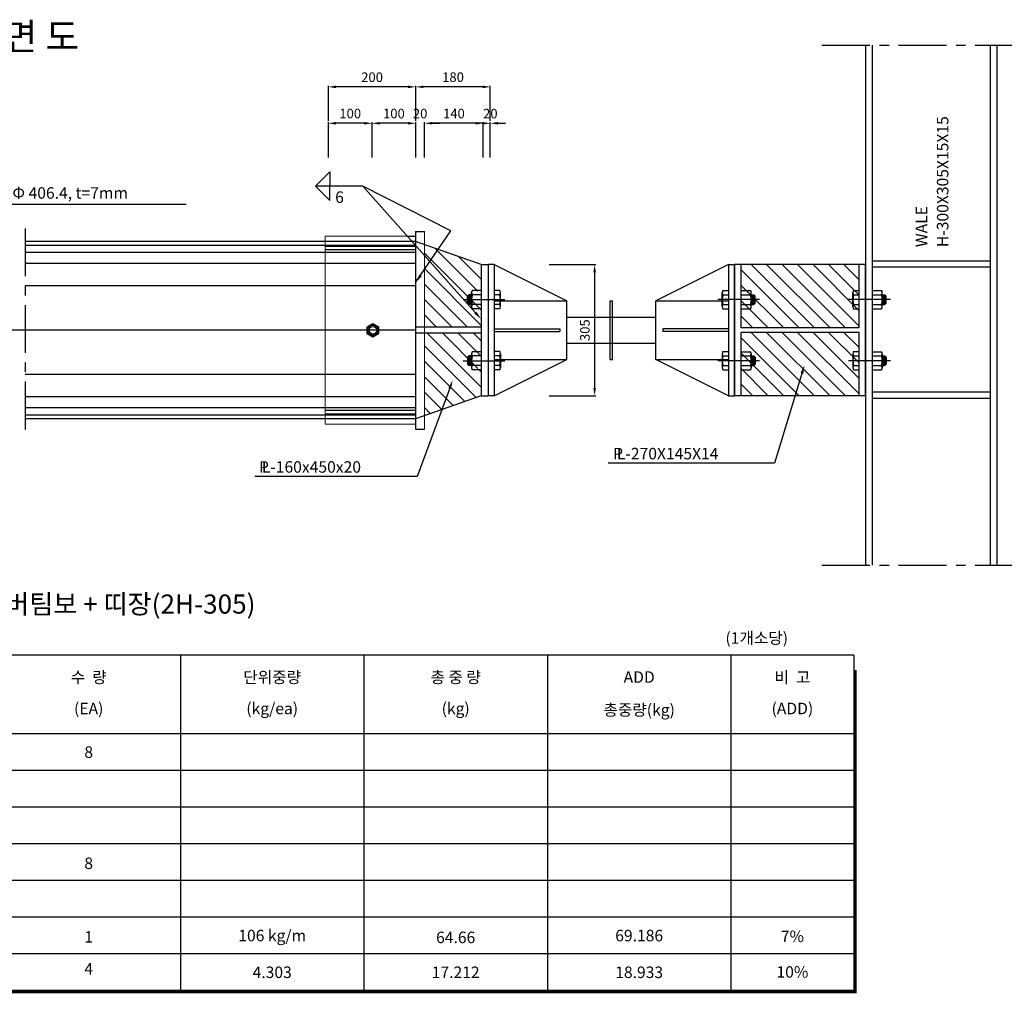
# Model space of a CAD drawing. Units: feet. Extents: x -2024158 to -2017231, y -863942 to -859649.
# Drawn here: x -2022121 to -2019552, y -863942 to -861401 of the extents above; entities that cross this region are included whole.
import ezdxf
from ezdxf.enums import TextEntityAlignment as Align

# ---------------------------------------------------------------- set-up
doc = ezdxf.new("R2010")
doc.units = ezdxf.units.FT
doc.header["$LTSCALE"] = 100
doc.header["$MEASUREMENT"] = 0
doc.linetypes.add('A-CENTR01', pattern=[2, 1.25, -0.25, 0.25, -0.25])
doc.layers.get('DEFPOINTS').update_dxf_attribs({"linetype": 'CONTINUOUS'})
for name, color, linetype in [('CS-CNTL', 1, 'A-CENTR01'), ('CS-CUTL', 1, 'A-CENTR01'), ('CS-PATT', 1, 'CONTINUOUS'), ('CS-STEL', 3, 'CONTINUOUS'), ('CZ-DIML', 1, 'CONTINUOUS'), ('CZ-LEAL', 1, 'CONTINUOUS'), ('CZ-LEAT', 3, 'CONTINUOUS'), ('CZ-LIN1', 7, 'CONTINUOUS'), ('CZ-TABL-LIN1', 4, 'CONTINUOUS'), ('CZ-TABL-LIN2', 1, 'CONTINUOUS'), ('CZ-TEX1', 6, 'CONTINUOUS'), ('CZ-TEXT', 3, 'CONTINUOUS')]:
    doc.layers.add(name, color=color, linetype=linetype)
doc.styles.add('일반문자', font='txt')
doc.styles.add('제목', font='txt')
doc.dimstyles.get("Standard").update_dxf_attribs({"dimscale": 10, "dimtxt": 2.5, "dimasz": 2, "dimexe": 0.3, "dimexo": 0.3, "dimgap": 1.25, "dimtad": 1, "dimdec": 0, "dimzin": 0, "dimdsep": 46, "dimtxsty": 'Standard', "dimcen": 2, "dimclrd": 1, "dimclre": 1, "dimclrt": 3, "dimadec": 0, "dimazin": 0, "dimtp": 130, "dimtm": 800, "dimtfac": 1, "dimtdec": 0, "dimtix": 1, "dimtofl": 0, "dimtmove": 2, "dimatfit": 3, "dimfxl": 0, "dimtvp": 1.066667, "dimtolj": 1, "dimtzin": 0, "dimarcsym": 0})

# ---------------------------------------------------------------- blocks, each defined once
blk = doc.blocks.new('*D21')
at = {"layer": 'CZ-DIML', "color": 1, "lineweight": -2}
for p, q in [((-2021315.5, -861665.6), (-2021315.5, -861573.6)), ((-2021107.5, -861576.6), (-2021295.5, -861576.6)), ((-2021087.5, -861665.6), (-2021087.5, -861573.6))]:
    blk.add_line(p, q, dxfattribs=at)
at = {"layer": 'CZ-DIML', "color": 1}
for points in [[(-2021295.5, -861573.3), (-2021295.5, -861579.9), (-2021315.5, -861576.6)], [(-2021107.5, -861573.3), (-2021107.5, -861579.9), (-2021087.5, -861576.6)]]:
    blk.add_solid(points, dxfattribs=at)
at = {"layer": 'DEFPOINTS', "color": 0}
for p in [(-2021315.5, -861576.6), (-2021315.5, -861668.6), (-2021087.5, -861668.6)]:
    blk.add_point(p, dxfattribs=at)
at = {"layer": 'CZ-DIML', "color": 3, "insert": (-2021201.5, -861551.3), "char_height": 25, "attachment_point": 5}
blk.add_mtext('\\A1;200', dxfattribs=at)
blk = doc.blocks.new('*D22')
at = {"layer": 'CZ-DIML', "color": 1, "lineweight": -2}
for p, q in [((-2021087.5, -861665.6), (-2021087.5, -861573.6)), ((-2020912.9, -861576.6), (-2021067.5, -861576.6)), ((-2020892.9, -861665.6), (-2020892.9, -861573.6))]:
    blk.add_line(p, q, dxfattribs=at)
at = {"layer": 'CZ-DIML', "color": 1}
for points in [[(-2021067.5, -861573.3), (-2021067.5, -861579.9), (-2021087.5, -861576.6)], [(-2020912.9, -861573.3), (-2020912.9, -861579.9), (-2020892.9, -861576.6)]]:
    blk.add_solid(points, dxfattribs=at)
at = {"layer": 'DEFPOINTS', "color": 0}
for p in [(-2021087.5, -861576.6), (-2021087.5, -861668.6), (-2020892.9, -861668.6)]:
    blk.add_point(p, dxfattribs=at)
at = {"layer": 'CZ-DIML', "color": 3, "insert": (-2020990.2, -861551.2), "char_height": 25, "attachment_point": 5}
blk.add_mtext('\\A1;180', dxfattribs=at)
blk = doc.blocks.new('*D23')
at = {"layer": 'CZ-DIML', "color": 1, "lineweight": -2}
for p, q in [((-2021315.5, -861760.6), (-2021315.5, -861668.6)), ((-2021221.5, -861671.6), (-2021295.5, -861671.6)), ((-2021201.5, -861760.6), (-2021201.5, -861668.6))]:
    blk.add_line(p, q, dxfattribs=at)
at = {"layer": 'CZ-DIML', "color": 1}
for points in [[(-2021295.5, -861668.3), (-2021295.5, -861674.9), (-2021315.5, -861671.6)], [(-2021221.5, -861668.3), (-2021221.5, -861674.9), (-2021201.5, -861671.6)]]:
    blk.add_solid(points, dxfattribs=at)
at = {"layer": 'DEFPOINTS', "color": 0}
for p in [(-2021315.5, -861671.6), (-2021315.5, -861763.6), (-2021201.5, -861763.6)]:
    blk.add_point(p, dxfattribs=at)
at = {"layer": 'CZ-DIML', "color": 3, "insert": (-2021258.5, -861646.2), "char_height": 25, "attachment_point": 5}
blk.add_mtext('\\A1;100', dxfattribs=at)
blk = doc.blocks.new('*D24')
at = {"layer": 'CZ-DIML', "color": 1, "lineweight": -2}
for p, q in [((-2020912.9, -861671.6), (-2020932.9, -861671.6)), ((-2020892.9, -861760.6), (-2020892.9, -861668.6)), ((-2020892.9, -861760.6), (-2020892.9, -861668.6)), ((-2020872.9, -861671.6), (-2020852.9, -861671.6))]:
    blk.add_line(p, q, dxfattribs=at)
at = {"layer": 'CZ-DIML', "color": 1}
for points in [[(-2020912.9, -861668.3), (-2020912.9, -861674.9), (-2020892.9, -861671.6)], [(-2020872.9, -861668.3), (-2020872.9, -861674.9), (-2020892.9, -861671.6)]]:
    blk.add_solid(points, dxfattribs=at)
at = {"layer": 'DEFPOINTS', "color": 0}
for p in [(-2020892.9, -861671.6), (-2020892.9, -861763.6), (-2020892.9, -861763.6)]:
    blk.add_point(p, dxfattribs=at)
at = {"layer": 'CZ-DIML', "color": 3, "insert": (-2020892.9, -861646.3), "char_height": 25, "attachment_point": 5}
blk.add_mtext('\\A1;20', dxfattribs=at)
blk = doc.blocks.new('*D25')
at = {"layer": 'CZ-DIML', "color": 1, "lineweight": -2}
for p, q in [((-2021064.7, -861760.6), (-2021064.7, -861668.6)), ((-2020931.2, -861671.6), (-2021044.7, -861671.6)), ((-2020911.2, -861760.6), (-2020911.2, -861668.6))]:
    blk.add_line(p, q, dxfattribs=at)
at = {"layer": 'CZ-DIML', "color": 1}
for points in [[(-2021044.7, -861668.3), (-2021044.7, -861674.9), (-2021064.7, -861671.6)], [(-2020931.2, -861668.3), (-2020931.2, -861674.9), (-2020911.2, -861671.6)]]:
    blk.add_solid(points, dxfattribs=at)
at = {"layer": 'DEFPOINTS', "color": 0}
for p in [(-2021064.7, -861671.6), (-2021064.7, -861763.6), (-2020911.2, -861763.6)]:
    blk.add_point(p, dxfattribs=at)
at = {"layer": 'CZ-DIML', "color": 3, "insert": (-2020987.9, -861646.2), "char_height": 25, "attachment_point": 5}
blk.add_mtext('\\A1;140', dxfattribs=at)
blk = doc.blocks.new('*D26')
at = {"layer": 'CZ-DIML', "color": 1, "lineweight": -2}
for p, q in [((-2021201.5, -861760.6), (-2021201.5, -861668.6)), ((-2021107.5, -861671.6), (-2021181.5, -861671.6)), ((-2021087.5, -861760.6), (-2021087.5, -861668.6))]:
    blk.add_line(p, q, dxfattribs=at)
at = {"layer": 'CZ-DIML', "color": 1}
for points in [[(-2021181.5, -861668.3), (-2021181.5, -861674.9), (-2021201.5, -861671.6)], [(-2021107.5, -861668.3), (-2021107.5, -861674.9), (-2021087.5, -861671.6)]]:
    blk.add_solid(points, dxfattribs=at)
at = {"layer": 'DEFPOINTS', "color": 0}
for p in [(-2021201.5, -861671.6), (-2021201.5, -861763.6), (-2021087.5, -861763.6)]:
    blk.add_point(p, dxfattribs=at)
at = {"layer": 'CZ-DIML', "color": 3, "insert": (-2021144.5, -861646.2), "char_height": 25, "attachment_point": 5}
blk.add_mtext('\\A1;100', dxfattribs=at)
blk = doc.blocks.new('*D27')
at = {"layer": 'CZ-DIML', "color": 1, "lineweight": -2}
for p, q in [((-2021107.5, -861671.6), (-2021127.5, -861671.6)), ((-2021087.5, -861760.6), (-2021087.5, -861668.6)), ((-2021064.7, -861760.6), (-2021064.7, -861668.6)), ((-2021044.7, -861671.6), (-2021024.7, -861671.6))]:
    blk.add_line(p, q, dxfattribs=at)
at = {"layer": 'CZ-DIML', "color": 1}
for points in [[(-2021107.5, -861668.3), (-2021107.5, -861674.9), (-2021087.5, -861671.6)], [(-2021044.7, -861668.3), (-2021044.7, -861674.9), (-2021064.7, -861671.6)]]:
    blk.add_solid(points, dxfattribs=at)
at = {"layer": 'DEFPOINTS', "color": 0}
for p in [(-2021087.5, -861671.6), (-2021087.5, -861763.6), (-2021064.7, -861763.6)]:
    blk.add_point(p, dxfattribs=at)
at = {"layer": 'CZ-DIML', "color": 3, "insert": (-2021076.1, -861646.3), "char_height": 25, "attachment_point": 5}
blk.add_mtext('\\A1;20', dxfattribs=at)
blk = doc.blocks.new('*D49')
at = {"layer": 'CZ-DIML', "color": 1, "lineweight": -2}
for p, q in [((-2020739.8, -862040.5), (-2020617.8, -862040.5)), ((-2020620.8, -862060.5), (-2020620.8, -862362.5)), ((-2020739.8, -862382.5), (-2020617.8, -862382.5))]:
    blk.add_line(p, q, dxfattribs=at)
at = {"layer": 'CZ-DIML', "color": 1}
for points in [[(-2020624.1, -862060.5), (-2020617.5, -862060.5), (-2020620.8, -862040.5)], [(-2020624.1, -862362.5), (-2020617.5, -862362.5), (-2020620.8, -862382.5)]]:
    blk.add_solid(points, dxfattribs=at)
at = {"layer": 'DEFPOINTS', "color": 0}
for p in [(-2020742.8, -862040.5), (-2020742.8, -862382.5), (-2020620.8, -862382.5)]:
    blk.add_point(p, dxfattribs=at)
at = {"layer": 'CZ-DIML', "color": 3, "insert": (-2020646.1, -862211.5), "char_height": 25, "attachment_point": 5, "rotation": 90}
blk.add_mtext('\\A1;305', dxfattribs=at)

msp = doc.modelspace()

# ---------------------------------------------------------------- hatches: boundary and pattern name
at = {"layer": 'CS-PATT'}
h = msp.add_hatch(dxfattribs=at)
h.set_pattern_fill('ANSI31', color=256, scale=228, style=0)
h.set_pattern_definition([(135, (-1997245.64, -880412.25), (20.152543, 20.152543), [])])
h.paths.add_polyline_path([(-2019930.7, -862040.5), (-2019930.7, -862205.8), (-2020238.5, -862205.8), (-2020238.5, -862040.5)])
h = msp.add_hatch(dxfattribs=at)
h.set_pattern_fill('ANSI31', color=256, scale=228, style=0)
h.set_pattern_definition([(135, (-1997245.64, -880588.95), (20.152543, 20.152543), [])])
h.paths.add_polyline_path([(-2019930.7, -862217.2), (-2019930.7, -862382.5), (-2020238.5, -862382.5), (-2020238.5, -862217.2)])

# ---------------------------------------------------------------- linework, layer by layer
at = {"layer": 'CS-CNTL'}
for p, q in [((-2020963.6, -862131.7), (-2020855.1, -862131.7)), ((-2020190.6, -862131.7), (-2020299, -862131.7)), ((-2019848.6, -862131.7), (-2019958.2, -862131.7)), ((-2020963.6, -862291.3), (-2020855.1, -862291.3)), ((-2020190.6, -862291.3), (-2020299, -862291.3)), ((-2019848.6, -862291.3), (-2019958.2, -862291.3))]:
    msp.add_line(p, q, dxfattribs=at)
at = {"layer": 'CS-CUTL'}
for p, q in [((-2020027.6, -861467.9), (-2019457.6, -861467.9)), ((-2022106.8, -861945.8), (-2022106.8, -862494.5)), ((-2020027.6, -862824.8), (-2019457.6, -862824.8))]:
    msp.add_line(p, q, dxfattribs=at)
at = {"layer": 'CS-PATT'}
for p, q in [((-2020916.8, -862158.7), (-2021065, -862010.5)), ((-2020925.3, -862109.9), (-2021037.4, -861997.7)), ((-2020916.8, -862078.1), (-2020975, -862019.9)), ((-2020916.8, -862199), (-2021065, -862050.8)), ((-2020952.5, -862203.5), (-2021065, -862091.1)), ((-2020992.8, -862203.5), (-2021065, -862131.4)), ((-2021033.1, -862203.5), (-2021065, -862171.7)), ((-2020916.8, -862360.2), (-2021057.5, -862219.5)), ((-2020925.3, -862311.4), (-2021017.2, -862219.5)), ((-2020916.8, -862279.6), (-2020976.9, -862219.5)), ((-2020916.8, -862239.3), (-2020936.6, -862219.5)), ((-2020930.1, -862387.2), (-2021065, -862252.3)), ((-2020959.8, -862397.8), (-2021065, -862292.6)), ((-2020916.8, -862319.9), (-2020922.8, -862313.8)), ((-2020989.6, -862408.3), (-2021065, -862332.9)), ((-2021019.3, -862418.9), (-2021065, -862373.2)), ((-2021049.1, -862429.4), (-2021065, -862413.5))]:
    msp.add_line(p, q, dxfattribs=at)
at = {"layer": 'CS-STEL'}
for p, q in [((-2019913.6, -861467.9), (-2019913.6, -862824.8)), ((-2019896.5, -861467.9), (-2019896.5, -862824.8)), ((-2019588.7, -861467.9), (-2019588.7, -862824.8)), ((-2019571.6, -861467.9), (-2019571.6, -862824.8)), ((-2021087.8, -861953.6), (-2021065, -861953.6)), ((-2021087.8, -861953.6), (-2021087.8, -862469.4)), ((-2021087.8, -861979.9), (-2022106.8, -861979.9)), ((-2021109.4, -861966.4), (-2021086.6, -861966.4)), ((-2021087.8, -861966.4), (-2021087.8, -862456.6)), ((-2021087.8, -861966.4), (-2021087.8, -862456.6)), ((-2020916.8, -862040.5), (-2021087.8, -861979.9)), ((-2021087.8, -861990.1), (-2022106.8, -861990.1)), ((-2021087.8, -862008.8), (-2022106.8, -862008.8)), ((-2021086.6, -861992.9), (-2021323.7, -861992.9)), ((-2021086.6, -862002), (-2021323.7, -862002)), ((-2021087.8, -861992.6), (-2021315.8, -861992.6)), ((-2021087.8, -862001.8), (-2021315.8, -862001.8)), ((-2021087.8, -862037.8), (-2022106.8, -862037.8)), ((-2019588.7, -862031.4), (-2019896.5, -862031.4)), ((-2020916.8, -862040.5), (-2020916.8, -862382.5)), ((-2020916.8, -862040.5), (-2020898.6, -862040.5)), ((-2020898.6, -862040.5), (-2020898.6, -862382.5)), ((-2020898.6, -862040.5), (-2020898.6, -862382.5)), ((-2020882.6, -862040.5), (-2020898.6, -862040.5)), ((-2020898.6, -862041.7), (-2020898.6, -862381.4)), ((-2020882.6, -862040.5), (-2020882.6, -862382.5)), ((-2020882.6, -862040.5), (-2020693.4, -862135.1)), ((-2020271.6, -862040.5), (-2020460.8, -862135.1)), ((-2020271.6, -862040.5), (-2020255.6, -862040.5)), ((-2020271.6, -862040.5), (-2020271.6, -862382.5)), ((-2020255.6, -862040.5), (-2020255.6, -862380.2)), ((-2020255.6, -862040.5), (-2020255.6, -862382.5)), ((-2020255.6, -862040.5), (-2020255.6, -862382.5)), ((-2020255.6, -862382.5), (-2020255.6, -862040.5)), ((-2020255.6, -862040.5), (-2020255.6, -862380.2)), ((-2020255.6, -862040.5), (-2020255.6, -862382.5)), ((-2020255.6, -862040.5), (-2020255.6, -862382.5)), ((-2020255.6, -862382.5), (-2020255.6, -862040.5)), ((-2020255.6, -862040.5), (-2020255.6, -862382.5)), ((-2020255.6, -862040.5), (-2020255.6, -862382.5)), ((-2019913.6, -862040.5), (-2020255.6, -862040.5)), ((-2020255.6, -862382.5), (-2020255.6, -862040.5)), ((-2020238.5, -862205.8), (-2020238.5, -862040.5)), ((-2019930.7, -862205.8), (-2019930.7, -862040.5)), ((-2019913.6, -862040.5), (-2019913.6, -862380.2)), ((-2019913.6, -862040.5), (-2019913.6, -862382.5)), ((-2019913.6, -862040.5), (-2019913.6, -862382.5)), ((-2019913.6, -862382.5), (-2019913.6, -862040.5)), ((-2019913.6, -862382.5), (-2019913.6, -862040.5)), ((-2019588.7, -862047.4), (-2019896.5, -862047.4)), ((-2021087.8, -862095.7), (-2022106.8, -862095.7)), ((-2020941.9, -862149.9), (-2020941.9, -862113.6)), ((-2020941.9, -862149.9), (-2020941.9, -862113.6)), ((-2020916.8, -862108), (-2020940.2, -862108)), ((-2020916.8, -862108), (-2020940.2, -862108)), ((-2020868.2, -862107.8), (-2020882.6, -862107.8)), ((-2020866.5, -862150), (-2020866.5, -862113.4)), ((-2020287.6, -862150), (-2020287.6, -862113.4)), ((-2020285.9, -862107.8), (-2020271.6, -862107.8)), ((-2020237.4, -862108), (-2020214, -862108)), ((-2020237.4, -862108), (-2020214, -862108)), ((-2020212.2, -862149.9), (-2020212.2, -862113.6)), ((-2020212.2, -862149.9), (-2020212.2, -862113.6)), ((-2019946.8, -862150), (-2019946.8, -862113.4)), ((-2019945.1, -862107.8), (-2019930.7, -862107.8)), ((-2019895.4, -862108), (-2019872, -862108)), ((-2019895.4, -862108), (-2019872, -862108)), ((-2019870.2, -862149.9), (-2019870.2, -862113.6)), ((-2019870.2, -862149.9), (-2019870.2, -862113.6)), ((-2020948.7, -862119.2), (-2020952.2, -862122.6)), ((-2020948.7, -862119.2), (-2020952.2, -862122.6)), ((-2020952.2, -862140.8), (-2020952.2, -862122.6)), ((-2020952.2, -862140.8), (-2020952.2, -862122.6)), ((-2020948.7, -862144.3), (-2020952.2, -862140.8)), ((-2020948.7, -862144.3), (-2020952.2, -862140.8)), ((-2020948.7, -862144.3), (-2020948.7, -862119.2)), ((-2020941.9, -862119.2), (-2020948.7, -862119.2)), ((-2020948.7, -862144.3), (-2020948.7, -862119.2)), ((-2020941.9, -862119.2), (-2020948.7, -862119.2)), ((-2020946.5, -862144.3), (-2020946.5, -862119.2)), ((-2020946.5, -862144.3), (-2020946.5, -862119.2)), ((-2020944.2, -862144.3), (-2020944.2, -862119.2)), ((-2020944.2, -862144.3), (-2020944.2, -862119.2)), ((-2020916.8, -862119.2), (-2020940.2, -862119.2)), ((-2020916.8, -862119.2), (-2020940.2, -862119.2)), ((-2020868.2, -862119.1), (-2020882.6, -862119.1)), ((-2020881.5, -862135.1), (-2020693.4, -862135.1)), ((-2020693.4, -862287.9), (-2020693.4, -862135.1)), ((-2020580.5, -862135.1), (-2020573.7, -862135.1)), ((-2020580.5, -862287.9), (-2020580.5, -862135.1)), ((-2020573.7, -862287.9), (-2020573.7, -862135.1)), ((-2020460.8, -862135.1), (-2020271.6, -862135.1)), ((-2020460.8, -862287.9), (-2020460.8, -862135.1)), ((-2020285.9, -862119.1), (-2020271.6, -862119.1)), ((-2020237.4, -862119.2), (-2020214, -862119.2)), ((-2020237.4, -862119.2), (-2020214, -862119.2)), ((-2020212.2, -862119.2), (-2020205.4, -862119.2)), ((-2020212.2, -862119.2), (-2020205.4, -862119.2)), ((-2020210, -862144.3), (-2020210, -862119.2)), ((-2020210, -862144.3), (-2020210, -862119.2)), ((-2020207.7, -862144.3), (-2020207.7, -862119.2)), ((-2020207.7, -862144.3), (-2020207.7, -862119.2)), ((-2020205.4, -862144.3), (-2020205.4, -862119.2)), ((-2020205.4, -862144.3), (-2020205.4, -862119.2)), ((-2020205.4, -862119.2), (-2020202, -862122.6)), ((-2020205.4, -862119.2), (-2020202, -862122.6)), ((-2020205.4, -862144.3), (-2020202, -862140.8)), ((-2020205.4, -862144.3), (-2020202, -862140.8)), ((-2020202, -862140.8), (-2020202, -862122.6)), ((-2020202, -862140.8), (-2020202, -862122.6)), ((-2019945.1, -862119.1), (-2019930.7, -862119.1)), ((-2019895.4, -862119.2), (-2019872, -862119.2)), ((-2019895.4, -862119.2), (-2019872, -862119.2)), ((-2019870.2, -862119.2), (-2019863.4, -862119.2)), ((-2019870.2, -862119.2), (-2019863.4, -862119.2)), ((-2019868, -862144.3), (-2019868, -862119.2)), ((-2019868, -862144.3), (-2019868, -862119.2)), ((-2019865.7, -862144.3), (-2019865.7, -862119.2)), ((-2019865.7, -862144.3), (-2019865.7, -862119.2)), ((-2019863.4, -862144.3), (-2019863.4, -862119.2)), ((-2019863.4, -862144.3), (-2019863.4, -862119.2)), ((-2019863.4, -862119.2), (-2019860, -862122.6)), ((-2019863.4, -862119.2), (-2019860, -862122.6)), ((-2019863.4, -862144.3), (-2019860, -862140.8)), ((-2019863.4, -862144.3), (-2019860, -862140.8)), ((-2019860, -862140.8), (-2019860, -862122.6)), ((-2019860, -862140.8), (-2019860, -862122.6)), ((-2020941.9, -862144.3), (-2020948.7, -862144.3)), ((-2020941.9, -862144.3), (-2020948.7, -862144.3)), ((-2020916.8, -862144.3), (-2020940.2, -862144.3)), ((-2020916.8, -862144.3), (-2020940.2, -862144.3)), ((-2020916.8, -862155.5), (-2020940.2, -862155.5)), ((-2020916.8, -862155.5), (-2020940.2, -862155.5)), ((-2020868.2, -862144.4), (-2020882.6, -862144.4)), ((-2020868.2, -862155.6), (-2020882.6, -862155.6)), ((-2020285.9, -862144.4), (-2020271.6, -862144.4)), ((-2020285.9, -862155.6), (-2020271.6, -862155.6)), ((-2020237.4, -862144.3), (-2020214, -862144.3)), ((-2020237.4, -862144.3), (-2020214, -862144.3)), ((-2020237.4, -862155.5), (-2020214, -862155.5)), ((-2020237.4, -862155.5), (-2020214, -862155.5)), ((-2020212.2, -862144.3), (-2020205.4, -862144.3)), ((-2020212.2, -862144.3), (-2020205.4, -862144.3)), ((-2019945.1, -862144.4), (-2019930.7, -862144.4)), ((-2019945.1, -862155.6), (-2019930.7, -862155.6)), ((-2019895.4, -862144.3), (-2019872, -862144.3)), ((-2019895.4, -862144.3), (-2019872, -862144.3)), ((-2019895.4, -862155.5), (-2019872, -862155.5)), ((-2019895.4, -862155.5), (-2019872, -862155.5)), ((-2019870.2, -862144.3), (-2019863.4, -862144.3)), ((-2019870.2, -862144.3), (-2019863.4, -862144.3)), ((-2020693.4, -862177.3), (-2020460.8, -862177.3)), ((-2021087.8, -862211.5), (-2023150.5, -862211.5)), ((-2020916.8, -862203.5), (-2021087.8, -862203.5)), ((-2020916.8, -862219.5), (-2021087.8, -862219.5)), ((-2020882.6, -862208.1), (-2020711.6, -862208.1)), ((-2020882.6, -862214.9), (-2020711.6, -862214.9)), ((-2020711.6, -862208.1), (-2020711.6, -862214.9)), ((-2020271.6, -862208.1), (-2020442.6, -862208.1)), ((-2020442.6, -862208.1), (-2020442.6, -862214.9)), ((-2020271.6, -862214.9), (-2020442.6, -862214.9)), ((-2019930.7, -862205.8), (-2020238.5, -862205.8)), ((-2020238.5, -862382.5), (-2020238.5, -862217.2)), ((-2019930.7, -862217.2), (-2020238.5, -862217.2)), ((-2019930.7, -862382.5), (-2019930.7, -862217.2)), ((-2020461.2, -862245.7), (-2020460.8, -862245.3)), ((-2020916.8, -862267.6), (-2020940.2, -862267.6)), ((-2020916.8, -862267.6), (-2020940.2, -862267.6)), ((-2020868.2, -862267.4), (-2020882.6, -862267.4)), ((-2020693.4, -862245.7), (-2020460.8, -862245.7)), ((-2020285.9, -862267.4), (-2020271.6, -862267.4)), ((-2020237.4, -862267.6), (-2020214, -862267.6)), ((-2020237.4, -862267.6), (-2020214, -862267.6)), ((-2019945.1, -862267.4), (-2019930.7, -862267.4)), ((-2019895.4, -862267.6), (-2019872, -862267.6)), ((-2019895.4, -862267.6), (-2019872, -862267.6)), ((-2020948.7, -862278.8), (-2020952.2, -862282.2)), ((-2020948.7, -862278.8), (-2020952.2, -862282.2)), ((-2020952.2, -862282.2), (-2020952.2, -862300.4)), ((-2020952.2, -862282.2), (-2020952.2, -862300.4)), ((-2020948.7, -862278.8), (-2020948.7, -862303.9)), ((-2020948.7, -862278.8), (-2020948.7, -862303.9)), ((-2020941.9, -862278.8), (-2020948.7, -862278.8)), ((-2020941.9, -862278.8), (-2020948.7, -862278.8)), ((-2020946.5, -862278.8), (-2020946.5, -862303.9)), ((-2020946.5, -862278.8), (-2020946.5, -862303.9)), ((-2020944.2, -862278.8), (-2020944.2, -862303.9)), ((-2020944.2, -862278.8), (-2020944.2, -862303.9)), ((-2020941.9, -862273.2), (-2020941.9, -862309.5)), ((-2020941.9, -862273.2), (-2020941.9, -862309.5)), ((-2020916.8, -862278.8), (-2020940.2, -862278.8)), ((-2020916.8, -862278.8), (-2020940.2, -862278.8)), ((-2020868.2, -862278.7), (-2020882.6, -862278.7)), ((-2020882.6, -862382.5), (-2020693.4, -862287.9)), ((-2020882.6, -862287.9), (-2020693.4, -862287.9)), ((-2020866.5, -862273), (-2020866.5, -862309.6)), ((-2020580.5, -862287.9), (-2020573.7, -862287.9)), ((-2020460.8, -862287.9), (-2020271.6, -862287.9)), ((-2020271.6, -862382.5), (-2020460.8, -862287.9)), ((-2020287.6, -862273), (-2020287.6, -862309.6)), ((-2020285.9, -862278.7), (-2020271.6, -862278.7)), ((-2020237.4, -862278.8), (-2020214, -862278.8)), ((-2020237.4, -862278.8), (-2020214, -862278.8)), ((-2020212.2, -862273.2), (-2020212.2, -862309.5)), ((-2020212.2, -862273.2), (-2020212.2, -862309.5)), ((-2020212.2, -862278.8), (-2020205.4, -862278.8)), ((-2020212.2, -862278.8), (-2020205.4, -862278.8)), ((-2020210, -862278.8), (-2020210, -862303.9)), ((-2020210, -862278.8), (-2020210, -862303.9)), ((-2020207.7, -862278.8), (-2020207.7, -862303.9)), ((-2020207.7, -862278.8), (-2020207.7, -862303.9)), ((-2020205.4, -862278.8), (-2020205.4, -862303.9)), ((-2020205.4, -862278.8), (-2020205.4, -862303.9)), ((-2020205.4, -862278.8), (-2020202, -862282.2)), ((-2020205.4, -862278.8), (-2020202, -862282.2)), ((-2020202, -862282.2), (-2020202, -862300.4)), ((-2020202, -862282.2), (-2020202, -862300.4)), ((-2019946.8, -862273), (-2019946.8, -862309.6)), ((-2019945.1, -862278.7), (-2019930.7, -862278.7)), ((-2019895.4, -862278.8), (-2019872, -862278.8)), ((-2019895.4, -862278.8), (-2019872, -862278.8)), ((-2019870.2, -862273.2), (-2019870.2, -862309.5)), ((-2019870.2, -862273.2), (-2019870.2, -862309.5)), ((-2019870.2, -862278.8), (-2019863.4, -862278.8)), ((-2019870.2, -862278.8), (-2019863.4, -862278.8)), ((-2019868, -862278.8), (-2019868, -862303.9)), ((-2019868, -862278.8), (-2019868, -862303.9)), ((-2019865.7, -862278.8), (-2019865.7, -862303.9)), ((-2019865.7, -862278.8), (-2019865.7, -862303.9)), ((-2019863.4, -862278.8), (-2019863.4, -862303.9)), ((-2019863.4, -862278.8), (-2019863.4, -862303.9)), ((-2019863.4, -862278.8), (-2019860, -862282.2)), ((-2019863.4, -862278.8), (-2019860, -862282.2)), ((-2019860, -862282.2), (-2019860, -862300.4)), ((-2019860, -862282.2), (-2019860, -862300.4)), ((-2020948.7, -862303.9), (-2020952.2, -862300.4)), ((-2020948.7, -862303.9), (-2020952.2, -862300.4)), ((-2020941.9, -862303.9), (-2020948.7, -862303.9)), ((-2020941.9, -862303.9), (-2020948.7, -862303.9)), ((-2020916.8, -862303.9), (-2020940.2, -862303.9)), ((-2020916.8, -862303.9), (-2020940.2, -862303.9)), ((-2020916.8, -862315.1), (-2020940.2, -862315.1)), ((-2020916.8, -862315.1), (-2020940.2, -862315.1)), ((-2020868.2, -862304), (-2020882.6, -862304)), ((-2020868.2, -862315.2), (-2020882.6, -862315.2)), ((-2020285.9, -862304), (-2020271.6, -862304)), ((-2020285.9, -862315.2), (-2020271.6, -862315.2)), ((-2020237.4, -862303.9), (-2020214, -862303.9)), ((-2020237.4, -862303.9), (-2020214, -862303.9)), ((-2020237.4, -862315.1), (-2020214, -862315.1)), ((-2020237.4, -862315.1), (-2020214, -862315.1)), ((-2020212.2, -862303.9), (-2020205.4, -862303.9)), ((-2020212.2, -862303.9), (-2020205.4, -862303.9)), ((-2020205.4, -862303.9), (-2020202, -862300.4)), ((-2020205.4, -862303.9), (-2020202, -862300.4)), ((-2019945.1, -862304), (-2019930.7, -862304)), ((-2019945.1, -862315.2), (-2019930.7, -862315.2)), ((-2019895.4, -862303.9), (-2019872, -862303.9)), ((-2019895.4, -862303.9), (-2019872, -862303.9)), ((-2019895.4, -862315.1), (-2019872, -862315.1)), ((-2019895.4, -862315.1), (-2019872, -862315.1)), ((-2019870.2, -862303.9), (-2019863.4, -862303.9)), ((-2019870.2, -862303.9), (-2019863.4, -862303.9)), ((-2019863.4, -862303.9), (-2019860, -862300.4)), ((-2019863.4, -862303.9), (-2019860, -862300.4)), ((-2021087.8, -862327.3), (-2022106.8, -862327.3)), ((-2019588.7, -862373.4), (-2019896.5, -862373.4)), ((-2021087.8, -862385.3), (-2022106.8, -862385.3)), ((-2020916.8, -862382.5), (-2021087.8, -862443.2)), ((-2020916.8, -862382.5), (-2020898.6, -862382.5)), ((-2020882.6, -862382.5), (-2020898.6, -862382.5)), ((-2020271.6, -862382.5), (-2020255.6, -862382.5)), ((-2019913.6, -862382.5), (-2020255.6, -862382.5)), ((-2019588.7, -862389.4), (-2019896.5, -862389.4)), ((-2021087.8, -862414.2), (-2022106.8, -862414.2)), ((-2021086.6, -862421.5), (-2021323.7, -862421.5)), ((-2021087.8, -862421.3), (-2021315.8, -862421.3)), ((-2021087.8, -862432.9), (-2022106.8, -862432.9)), ((-2021087.8, -862443.2), (-2022106.8, -862443.2)), ((-2021086.6, -862430.6), (-2021323.7, -862430.6)), ((-2021087.8, -862430.4), (-2021315.8, -862430.4)), ((-2021087.8, -862469.4), (-2021065, -862469.4))]:
    msp.add_line(p, q, dxfattribs=at)
at = {"layer": 'CS-STEL', "lineweight": 9}
for p, q in [((-2021087.8, -862469.4), (-2021087.8, -861953.6)), ((-2021065, -862469.4), (-2021065, -861953.6)), ((-2021323.7, -862457.1), (-2021323.7, -861966.4)), ((-2021087.8, -861966.4), (-2021323.7, -861966.4)), ((-2021086.6, -862457.1), (-2021323.7, -862457.1)), ((-2021086.6, -862457.1), (-2021323.7, -862457.1))]:
    msp.add_line(p, q, dxfattribs=at)
at = {"layer": 'CS-STEL'}
for points in [[(-2021184.8, -862203.3), (-2021199.4, -862194.9), (-2021214, -862203.3), (-2021214, -862220.2), (-2021199.4, -862228.6), (-2021184.8, -862220.2)], [(-2021184.8, -862220.2), (-2021199.4, -862228.6), (-2021214, -862220.2), (-2021214, -862203.3), (-2021199.4, -862194.9), (-2021184.8, -862203.3)]]:
    msp.add_lwpolyline(points, close=True, dxfattribs=at)
for radius in [14.6, 14.6, 13, 13, 9.98, 9.98]:
    msp.add_circle((-2021199.4, -862211.7), radius, dxfattribs=at)
for centre, radius, start, end in [((-2020931.9, -862113.6), 9.99, 145.9589, 214.0411), ((-2020931.9, -862113.6), 9.99, 145.9589, 214.0411), ((-2020876.6, -862113.4), 10.1, 325.9589, 34.0411), ((-2020277.6, -862113.4), 10.1, 145.9589, 214.0411), ((-2020222.2, -862113.6), 9.99, 325.9589, 34.0411), ((-2020222.2, -862113.6), 9.99, 325.9589, 34.0411), ((-2019936.7, -862113.4), 10.1, 145.9589, 214.0411), ((-2019880.2, -862113.6), 9.99, 325.9589, 34.0411), ((-2019880.2, -862113.6), 9.99, 325.9589, 34.0411), ((-2020895, -862131.7), 46.9, 164.4697, 195.5303), ((-2020895, -862131.7), 46.9, 164.4697, 195.5303), ((-2020913.7, -862131.7), 47.2, 344.4697, 15.5303), ((-2020240.4, -862131.7), 47.2, 164.4697, 195.5303), ((-2020259.1, -862131.7), 46.9, 344.4697, 15.5303), ((-2020259.1, -862131.7), 46.9, 344.4697, 15.5303), ((-2019899.6, -862131.7), 47.2, 164.4697, 195.5303), ((-2019917.1, -862131.7), 46.9, 344.4697, 15.5303), ((-2019917.1, -862131.7), 46.9, 344.4697, 15.5303), ((-2020931.9, -862149.9), 9.99, 145.9589, 214.0411), ((-2020931.9, -862149.9), 9.99, 145.9589, 214.0411), ((-2020876.6, -862150), 10.1, 325.9589, 34.0411), ((-2020277.6, -862150), 10.1, 145.9589, 214.0411), ((-2020222.2, -862149.9), 9.99, 325.9589, 34.0411), ((-2020222.2, -862149.9), 9.99, 325.9589, 34.0411), ((-2019936.7, -862150), 10.1, 145.9589, 214.0411), ((-2019880.2, -862149.9), 9.99, 325.9589, 34.0411), ((-2019880.2, -862149.9), 9.99, 325.9589, 34.0411), ((-2020931.9, -862273.2), 9.99, 145.9589, 214.0411), ((-2020931.9, -862273.2), 9.99, 145.9589, 214.0411), ((-2020876.6, -862273), 10.1, 325.9589, 34.0411), ((-2020277.6, -862273), 10.1, 145.9589, 214.0411), ((-2020222.2, -862273.2), 9.99, 325.9589, 34.0411), ((-2020222.2, -862273.2), 9.99, 325.9589, 34.0411), ((-2019936.7, -862273), 10.1, 145.9589, 214.0411), ((-2019880.2, -862273.2), 9.99, 325.9589, 34.0411), ((-2019880.2, -862273.2), 9.99, 325.9589, 34.0411), ((-2020895, -862291.3), 46.9, 164.4697, 195.5303), ((-2020895, -862291.3), 46.9, 164.4697, 195.5303), ((-2020913.7, -862291.3), 47.2, 344.4697, 15.5303), ((-2020240.4, -862291.3), 47.2, 164.4697, 195.5303), ((-2020259.1, -862291.3), 46.9, 344.4697, 15.5303), ((-2020259.1, -862291.3), 46.9, 344.4697, 15.5303), ((-2019899.6, -862291.3), 47.2, 164.4697, 195.5303), ((-2019917.1, -862291.3), 46.9, 344.4697, 15.5303), ((-2019917.1, -862291.3), 46.9, 344.4697, 15.5303), ((-2020931.9, -862309.5), 9.99, 145.9589, 214.0411), ((-2020931.9, -862309.5), 9.99, 145.9589, 214.0411), ((-2020876.6, -862309.6), 10.1, 325.9589, 34.0411), ((-2020277.6, -862309.6), 10.1, 145.9589, 214.0411), ((-2020222.2, -862309.5), 9.99, 325.9589, 34.0411), ((-2020222.2, -862309.5), 9.99, 325.9589, 34.0411), ((-2019936.7, -862309.6), 10.1, 145.9589, 214.0411), ((-2019880.2, -862309.5), 9.99, 325.9589, 34.0411), ((-2019880.2, -862309.5), 9.99, 325.9589, 34.0411)]:
    msp.add_arc(centre, radius, start, end, dxfattribs=at)
at = {"layer": 'CZ-LEAL'}
for p, q in [((-2021349.1, -861835.8), (-2021312.1, -861798.6)), ((-2021312.1, -861798.6), (-2021312.1, -861835.8)), ((-2021225.8, -861835.8), (-2021349.1, -861835.8)), ((-2021349.1, -861835.8), (-2021312.1, -861873)), ((-2021312.1, -861873), (-2021312.1, -861835.8)), ((-2021686.6, -861883.5), (-2022381, -861883.5)), ((-2020151.7, -862558.7), (-2020585.5, -862558.7)), ((-2021083.7, -862593.5), (-2021507.8, -862593.5))]:
    msp.add_line(p, q, dxfattribs=at)
for points in [[(-2021087.8, -862087.5), (-2020996.3, -861952.5), (-2021225.8, -861835.8)], [(-2020924.4, -862174.1), (-2021225.8, -861835.8)], [(-2020076.4, -862313.6), (-2020151.7, -862558.7)], [(-2020995.2, -862352.9), (-2021083.7, -862593.5)]]:
    msp.add_lwpolyline(points, dxfattribs=at)
for points in [[(-2021078.1, -862066.5), (-2021087.8, -862087.5), (-2021071.9, -862070.8)], [(-2020934.8, -862168.1), (-2020916.8, -862182.6), (-2020929.1, -862163)], [(-2020076.1, -862325.7), (-2020073.1, -862302.7), (-2020083.4, -862323.4)], [(-2021002.7, -862362.3), (-2020991.3, -862342.2), (-2020995.6, -862364.9)]]:
    msp.add_solid(points, dxfattribs=at)
at = {"layer": 'CZ-LIN1', "const_width": 7, "flags": 128}
msp.add_lwpolyline([(-2023473.2, -863938.5), (-2019940.8, -863938.5), (-2019940.8, -863098.5)], dxfattribs=at)
at = {"layer": 'CZ-TABL-LIN1'}
for p, q in [((-2019944.3, -863059.5), (-2023514.1, -863059.5)), ((-2019944.3, -863059.5), (-2019944.3, -863935)), ((-2019944.3, -863264.7), (-2023514.1, -863264.7)), ((-2019944.3, -863935), (-2023514.1, -863935))]:
    msp.add_line(p, q, dxfattribs=at)
at = {"layer": 'CZ-TABL-LIN2'}
for p, q in [((-2021701.5, -863059.5), (-2021701.5, -863935)), ((-2021222.7, -863059.5), (-2021222.7, -863935)), ((-2020743.9, -863059.5), (-2020743.9, -863935)), ((-2020265.1, -863059.5), (-2020265.1, -863935)), ((-2019944.3, -863360.4), (-2023514.1, -863360.4)), ((-2019944.3, -863360.4), (-2023137.9, -863360.4)), ((-2019944.3, -863456.2), (-2023137.9, -863456.2)), ((-2019944.3, -863551.9), (-2023514.1, -863551.9)), ((-2019944.3, -863551.9), (-2023137.9, -863551.9)), ((-2019944.3, -863647.7), (-2023514.1, -863647.7)), ((-2019944.3, -863743.5), (-2023514.1, -863743.5)), ((-2019944.3, -863839.2), (-2023514.1, -863839.2))]:
    msp.add_line(p, q, dxfattribs=at)

# ---------------------------------------------------------------- texts
at = {"layer": 'CZ-LEAT'}
for s, p in [('H-300X305X15X15', (-2019697.6, -861994.7)), ('WALE', (-2019752.9, -861994.7))]:
    msp.add_text(s, height=30, rotation=90, dxfattribs=at).set_placement(p)
at = {"layer": 'CZ-LEAT', "lineweight": 9}
msp.add_text('강관버팀보 - Φ 406.4, t=7mm', height=30, dxfattribs=at).set_placement((-2022360.7, -861868.4))
at = {"layer": 'CZ-LEAT'}
for s, p in [('6', (-2021297.8, -861879.3)), ('P', (-2020572.5, -862548.6)), ('L-270X145X14', (-2020562.6, -862548.6)), ('P', (-2021496.7, -862583.4)), ('L-160x450x20', (-2021489.2, -862583.4))]:
    msp.add_text(s, height=30, dxfattribs=at).set_placement(p)
at = {"layer": 'CZ-TEX1', "style": '제목'}
for s, height, p in [('평 면 도', 70, (-2022119.1, -861445.2)), ('버팀보 + 띠장(2H-305)', 50, (-2021832.3, -862926.2))]:
    msp.add_text(s, height=height, dxfattribs=at).set_placement(p, align=Align.MIDDLE_CENTER)
at = {"layer": 'CZ-TEXT', "style": '일반문자'}
msp.add_text('(1개소당)', height=30, dxfattribs=at).set_placement((-2020279.4, -863029.8))
for s, p in [('수  량', (-2021940.9, -863117.4)), ('단위중량', (-2021462.1, -863117.3)), ('총 중 량', (-2020983.3, -863117.3)), ('ADD', (-2020504.5, -863116.7)), ('비  고', (-2020104.7, -863117.3)), ('(EA)', (-2021940.9, -863198.7)), ('(kg/ea)', (-2021462.1, -863198.7)), ('(kg)', (-2020983.3, -863198.7)), ('총중량(kg)', (-2020504.5, -863202.4)), ('(ADD)', (-2020104.7, -863198.7)), ('8', (-2021940.9, -863312.6)), ('8', (-2021940.9, -863602.7)), ('1', (-2021940.9, -863794.8)), ('106 kg/m', (-2021462.1, -863791.3)), ('64.66', (-2020983.3, -863796.1)), ('69.186', (-2020504.5, -863791.3)), ('7%', (-2020104.7, -863793.4)), ('4', (-2021940.9, -863878.2)), ('4.303', (-2021462.1, -863887.1)), ('17.212', (-2020983.3, -863887.1)), ('18.933', (-2020504.5, -863887.1)), ('10%', (-2020104.7, -863886.2))]:
    msp.add_text(s, height=30, dxfattribs=at).set_placement(p, align=Align.MIDDLE_CENTER)

# ---------------------------------------------------------------- dimensions: what is measured, and where the dimension line sits
at = {"layer": 'CZ-DIML'}
for base, p1, p2, text, picture, middle in [((-2021315.5, -861576.6), (-2021087.5, -861668.6), (-2021315.5, -861668.6), '200', '*D21', (-2021201.5, -861551.3)), ((-2021087.5, -861576.6), (-2020892.9, -861668.6), (-2021087.5, -861668.6), '180', '*D22', (-2020990.2, -861551.2)), ((-2021315.5, -861671.6), (-2021201.5, -861763.6), (-2021315.5, -861763.6), '100', '*D23', (-2021258.5, -861646.2)), ((-2021201.5, -861671.6), (-2021087.5, -861763.6), (-2021201.5, -861763.6), '100', '*D26', (-2021144.5, -861646.2)), ((-2021087.5, -861671.6), (-2021064.7, -861763.6), (-2021087.5, -861763.6), '20', '*D27', (-2021076.1, -861646.3)), ((-2021064.7, -861671.6), (-2020911.2, -861763.6), (-2021064.7, -861763.6), '140', '*D25', (-2020987.9, -861646.2)), ((-2020892.9, -861671.6), (-2020892.9, -861763.6), (-2020892.9, -861763.6), '20', '*D24', (-2020892.9, -861646.3))]:
    dim = msp.add_linear_dim(base=base, p1=p1, p2=p2, text=text, dimstyle='Standard', override={"dimtxsty": 'Standard'}, dxfattribs=at)
    dim.commit()
    dim.dimension.update_dxf_attribs({"geometry": picture, "text_midpoint": middle})
dim = msp.add_linear_dim(base=(-2020620.8, -862382.5), p1=(-2020742.8, -862040.5), p2=(-2020742.8, -862382.5), angle=90, text='305', dimstyle='Standard', override={"dimtxsty": 'Standard'}, dxfattribs=at)
dim.commit()
dim.dimension.update_dxf_attribs({"geometry": '*D49', "text_midpoint": (-2020646.1, -862211.5)})

doc.saveas('drawing.dxf')
